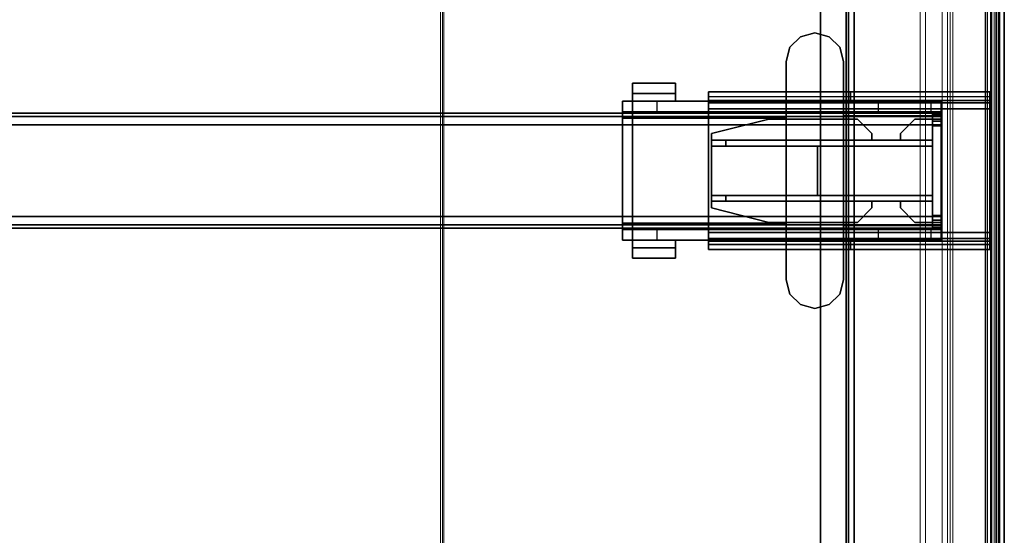
# Model space of a CAD drawing. Units: inches. Extents: x -2 to 132, y -6 to 122.
# Drawn here: x 118 to 132, y 82 to 89 of the extents above; entities that cross this region are included whole.
import ezdxf

# ---------------------------------------------------------------- set-up
doc = ezdxf.new("R2010")
doc.units = ezdxf.units.IN
doc.header["$MEASUREMENT"] = 0
for name, color, linetype in [('HARDWARE-BEAMCLAMP', 4, 'Continuous'), ('HARDWARE-BEAMINSERT', 4, 'Continuous'), ('HARDWARE-OTHER', 7, 'Continuous'), ('STORAGE', 4, 'Continuous'), ('STORAGE-OTHER', 7, 'Continuous'), ('STRUCTURE-BEAM', 7, 'Continuous'), ('STRUCTURE-LEG', 7, 'Continuous'), ('STRUCTURE-OTHER', 7, 'Continuous'), ('WKSURF-LAM', 6, 'Continuous'), ('WKSURF-OTHER', 7, 'Continuous'), ('WKSURF-TOPEDGE', 6, 'Continuous'), ('WORKTL-OTHER', 7, 'Continuous')]:
    doc.layers.add(name, color=color, linetype=linetype)
doc.layers.add('WORKTL-INSERTLINER', color=3, linetype='Continuous', lineweight=9)
doc.layers.add('WORKTL-SHELF', color=3, linetype='Continuous', lineweight=9)
doc.styles.get("Standard").update_dxf_attribs({"font": 'arial.ttf'})

# ---------------------------------------------------------------- blocks, each defined once
blk = doc.blocks.new('xgntrg_3066gl_0t')
at = {"layer": 'WKSURF-LAM'}
for points, invisible_edges in [([(8.354, -0.624, 27.45), (9.076, -0.725, 27.45), (0, -29.875, 27.45), (7.625, -0.59, 27.45)], 6), ([(0, -0.59, 27.45), (7.625, -0.59, 27.45), (0, -29.875, 27.45)], 2), ([(0, -29.875, 28.5), (9.076, -0.725, 28.5), (8.354, -0.624, 28.5), (7.625, -0.59, 28.5)], 9), ([(0, -29.875, 28.5), (7.625, -0.59, 28.5), (0, -0.59, 28.5), (0, -29.875, 28.5)], 1), ([(9.786, -0.892, 27.45), (10.481, -1.052, 27.45), (0, -29.875, 27.45), (9.076, -0.725, 27.45)], 6), ([(0, -29.875, 28.5), (10.481, -1.052, 28.5), (9.786, -0.892, 28.5), (9.076, -0.725, 28.5)], 9), ([(11.187, -1.149, 27.45), (11.898, -1.181, 27.45), (0, -29.875, 27.45), (10.481, -1.052, 27.45)], 6), ([(0, -29.875, 28.5), (11.898, -1.181, 28.5), (11.187, -1.149, 28.5), (10.481, -1.052, 28.5)], 9), ([(26.45, -1.181, 28.5), (11.898, -1.181, 28.5), (0, -29.875, 28.5), (26.45, -5.671, 28.5)], 7), ([(0, -29.875, 27.45), (11.898, -1.181, 27.45), (26.45, -1.181, 27.45), (26.45, -5.671, 27.45)], 11), ([(0, -29.875, 28.5), (65.88, -29.875, 28.5), (39.43, -5.671, 28.5), (26.45, -5.671, 28.5)], 14), ([(39.43, -5.671, 27.45), (65.88, -29.875, 27.45), (0, -29.875, 27.45), (26.45, -5.671, 27.45)], 13)]:
    blk.add_3dface(points, dxfattribs=dict(at, invisible_edges=invisible_edges))
at = {"layer": 'WKSURF-TOPEDGE'}
blk.add_3dface([(0, -29.875, 27.45), (0, -29.875, 28.5), (0, -0.59, 28.5), (0, -0.59, 27.45)], dxfattribs=at)
at = {"layer": 'WKSURF-OTHER'}
blk.add_attdef('OTHER', (9, -16), '', height=2, dxfattribs=at)
blk = doc.blocks.new('xgnlfen_60_0t')
at = {"layer": 'STRUCTURE-LEG'}
for points in [[(0.079, -29.69, 27.304), (0.11, -29.765, 27.379), (0.11, 29.765, 27.379), (0.079, 29.69, 27.304)], [(0.079, 29.69, 27.304), (0.079, 27.816, 25.43), (0.079, -27.816, 25.43), (0.079, -29.69, 27.304)], [(0.11, -29.765, 27.379), (0.185, -29.796, 27.411), (0.185, 29.796, 27.411), (0.11, 29.765, 27.379)], [(2.059, 29.796, 27.411), (0.185, 29.796, 27.411), (0.185, -29.796, 27.411), (2.059, -29.796, 27.411)], [(2.059, 29.796, 27.411), (2.059, -29.796, 27.411), (2.134, -29.765, 27.379), (2.134, 29.765, 27.379)], [(2.134, 29.765, 27.379), (2.134, -29.765, 27.379), (2.166, -29.69, 27.304), (2.166, 29.69, 27.304)], [(2.166, 29.69, 27.304), (2.166, -29.69, 27.304), (2.134, -29.615, 27.229), (2.134, 29.615, 27.229)], [(0.26, 27.741, 25.355), (2.134, 29.615, 27.229), (2.134, -29.615, 27.229), (0.26, -27.741, 25.355)], [(0.079, 27.816, 25.43), (0.11, 27.741, 25.355), (0.11, -27.741, 25.355), (0.079, -27.816, 25.43)], [(0.11, 27.741, 25.355), (0.185, 27.71, 25.324), (0.185, -27.71, 25.324), (0.11, -27.741, 25.355)], [(0.185, 27.71, 25.324), (0.26, 27.741, 25.355), (0.26, -27.741, 25.355), (0.185, -27.71, 25.324)], [(0.199, -19.587, 27.332), (0.199, -19.587, 25.836), (0.199, -19.705, 25.836), (0.199, -19.705, 27.332)], [(0.199, -19.587, 27.332), (0.199, -19.705, 27.332), (2.107, -19.705, 27.332), (2.107, -19.587, 27.332)], [(0.199, -19.587, 25.836), (4.055, -19.587, 25.836), (4.055, -19.656, 25.669), (0.199, -19.656, 25.669)], [(0.199, -19.656, 25.669), (4.055, -19.656, 25.669), (4.055, -19.823, 25.6), (0.199, -19.823, 25.6)], [(2.107, -19.587, 27.027), (2.107, -19.587, 27.332), (2.107, -19.705, 27.332), (2.107, -19.705, 27.027)], [(2.107, -19.587, 27.027), (2.107, -19.705, 27.027), (4.055, -19.705, 27.027), (4.055, -19.587, 27.027)], [(4.055, -19.587, 25.836), (4.055, -19.587, 27.027), (4.055, -19.705, 27.027), (4.055, -19.705, 25.836)], [(4.055, -19.705, 25.836), (0.199, -19.705, 25.836), (0.199, -19.74, 25.752), (4.055, -19.74, 25.752)], [(4.055, -19.74, 25.752), (0.199, -19.74, 25.752), (0.199, -19.823, 25.718), (4.055, -19.823, 25.718)], [(0.199, -19.823, 25.6), (0.199, -21.516, 25.6), (0.199, -21.516, 25.718), (0.199, -19.823, 25.718)], [(4.055, -21.516, 25.718), (4.055, -19.823, 25.718), (0.199, -19.823, 25.718), (0.199, -21.516, 25.718)], [(0.199, -19.823, 25.6), (4.055, -19.823, 25.6), (4.055, -21.516, 25.6), (0.199, -21.516, 25.6)], [(4.055, -21.516, 25.6), (4.055, -19.823, 25.6), (4.055, -19.823, 25.718), (4.055, -21.516, 25.718)], [(0.199, -21.683, 25.669), (4.055, -21.683, 25.669), (4.055, -21.516, 25.6), (0.199, -21.516, 25.6)], [(0.199, -21.6, 25.752), (4.055, -21.6, 25.752), (4.055, -21.516, 25.718), (0.199, -21.516, 25.718)], [(0.199, -21.634, 25.836), (4.055, -21.634, 25.836), (4.055, -21.6, 25.752), (0.199, -21.6, 25.752)], [(0.199, -21.752, 27.332), (2.107, -21.752, 27.332), (2.107, -21.634, 27.332), (0.199, -21.634, 27.332)], [(0.199, -21.752, 27.332), (0.199, -21.634, 27.332), (0.199, -21.634, 25.836), (0.199, -21.752, 25.836)], [(4.055, -21.683, 25.669), (4.055, -21.752, 25.836), (0.199, -21.752, 25.836), (0.199, -21.683, 25.669)], [(2.107, -21.752, 27.027), (4.055, -21.752, 27.027), (4.055, -21.634, 27.027), (2.107, -21.634, 27.027)], [(2.107, -21.752, 27.027), (2.107, -21.634, 27.027), (2.107, -21.634, 27.332), (2.107, -21.752, 27.332)], [(4.055, -21.752, 25.836), (4.055, -21.634, 25.836), (4.055, -21.634, 27.027), (4.055, -21.752, 27.027)]]:
    blk.add_3dface(points, dxfattribs=at)
for points, invisible_edges in [([(0.199, -19.587, 25.836), (0.199, -19.656, 25.669), (0.199, -19.74, 25.752), (0.199, -19.705, 25.836)], 2), ([(2.107, -19.587, 27.027), (0.199, -19.587, 25.836), (0.199, -19.587, 27.332), (2.107, -19.587, 27.332)], 1), ([(0.199, -19.587, 25.836), (2.107, -19.587, 27.027), (4.055, -19.587, 27.027), (4.055, -19.587, 25.836)], 1), ([(0.199, -19.656, 25.669), (0.199, -19.823, 25.6), (0.199, -19.823, 25.718), (0.199, -19.74, 25.752)], 8), ([(4.055, -19.705, 25.836), (4.055, -19.74, 25.752), (4.055, -19.656, 25.669), (4.055, -19.587, 25.836)], 2), ([(4.055, -19.74, 25.752), (4.055, -19.823, 25.718), (4.055, -19.823, 25.6), (4.055, -19.656, 25.669)], 8), ([(0.199, -19.705, 27.332), (0.199, -19.705, 25.836), (2.107, -19.705, 27.027), (2.107, -19.705, 27.332)], 2), ([(4.055, -19.705, 27.027), (2.107, -19.705, 27.027), (0.199, -19.705, 25.836), (4.055, -19.705, 25.836)], 2), ([(0.199, -21.516, 25.6), (0.199, -21.683, 25.669), (0.199, -21.6, 25.752), (0.199, -21.516, 25.718)], 2), ([(4.055, -21.516, 25.6), (4.055, -21.516, 25.718), (4.055, -21.6, 25.752), (4.055, -21.683, 25.669)], 4), ([(0.199, -21.683, 25.669), (0.199, -21.752, 25.836), (0.199, -21.634, 25.836), (0.199, -21.6, 25.752)], 8), ([(0.199, -21.634, 27.332), (2.107, -21.634, 27.332), (2.107, -21.634, 27.027), (0.199, -21.634, 25.836)], 4), ([(4.055, -21.634, 25.836), (0.199, -21.634, 25.836), (2.107, -21.634, 27.027), (4.055, -21.634, 27.027)], 2), ([(4.055, -21.683, 25.669), (4.055, -21.6, 25.752), (4.055, -21.634, 25.836), (4.055, -21.752, 25.836)], 1), ([(2.107, -21.752, 27.027), (2.107, -21.752, 27.332), (0.199, -21.752, 27.332), (0.199, -21.752, 25.836)], 8), ([(2.107, -21.752, 27.027), (0.199, -21.752, 25.836), (4.055, -21.752, 25.836), (4.055, -21.752, 27.027)], 1)]:
    blk.add_3dface(points, dxfattribs=dict(at, invisible_edges=invisible_edges))
at = {"layer": 'STRUCTURE-OTHER'}
blk.add_attdef('OTHER', (2.137, -9), '', height=2, dxfattribs=at)
blk = doc.blocks.new('xgnbr_66_1t')
at = {"layer": 'STRUCTURE-BEAM'}
for points in [[(0.865, -19.882, 26.741), (65.015, -19.882, 26.741), (65.015, -19.882, 25.875), (0.865, -19.882, 25.875)], [(0.865, -19.928, 26.853), (65.015, -19.928, 26.853), (65.015, -19.882, 26.741), (0.865, -19.882, 26.741)], [(0.865, -19.928, 25.764), (0.865, -19.882, 25.875), (65.015, -19.882, 25.875), (65.015, -19.928, 25.764)], [(0.865, -20.04, 26.899), (65.015, -20.04, 26.899), (65.015, -19.928, 26.853), (0.865, -19.928, 26.853)], [(0.865, -20.04, 25.718), (0.865, -19.928, 25.764), (65.015, -19.928, 25.764), (65.015, -20.04, 25.718)], [(0.865, -21.3, 26.899), (65.015, -21.3, 26.899), (65.015, -20.04, 26.899), (0.865, -20.04, 26.899)], [(0.865, -20.04, 25.718), (65.015, -20.04, 25.718), (65.015, -21.3, 25.718), (0.865, -21.3, 25.718)], [(0.865, -21.3, 25.718), (65.015, -21.3, 25.718), (65.015, -21.411, 25.764), (0.865, -21.411, 25.764)], [(0.865, -21.411, 26.853), (65.015, -21.411, 26.853), (65.015, -21.3, 26.899), (0.865, -21.3, 26.899)], [(0.865, -21.411, 25.764), (65.015, -21.411, 25.764), (65.015, -21.457, 25.875), (0.865, -21.457, 25.875)], [(0.865, -21.457, 26.741), (65.015, -21.457, 26.741), (65.015, -21.411, 26.853), (0.865, -21.411, 26.853)], [(0.865, -21.457, 25.875), (65.015, -21.457, 25.875), (65.015, -21.457, 26.741), (0.865, -21.457, 26.741)]]:
    blk.add_3dface(points, dxfattribs=at)
for points, invisible_edges in [([(0.865, -19.928, 25.764), (0.865, -19.989, 25.824), (0.865, -19.961, 25.891), (0.865, -19.882, 25.875)], 5), ([(0.865, -19.882, 26.741), (0.865, -19.882, 25.875), (0.865, -19.961, 25.891), (0.865, -19.961, 26.726)], 10), ([(0.865, -19.882, 26.741), (0.865, -19.961, 26.726), (0.865, -19.989, 26.793), (0.865, -19.928, 26.853)], 5), ([(0.865, -19.928, 25.764), (0.865, -20.04, 25.718), (0.865, -20.055, 25.797), (0.865, -19.989, 25.824)], 10), ([(0.865, -20.04, 26.899), (0.865, -19.928, 26.853), (0.865, -19.989, 26.793), (0.865, -20.055, 26.82)], 10), ([(0.865, -20.04, 26.899), (0.865, -20.055, 26.82), (0.865, -21.284, 26.82), (0.865, -21.3, 26.899)], 5), ([(0.865, -21.3, 25.718), (0.865, -21.284, 25.797), (0.865, -20.055, 25.797), (0.865, -20.04, 25.718)], 5), ([(0.865, -21.411, 26.853), (0.865, -21.3, 26.899), (0.865, -21.284, 26.82), (0.865, -21.351, 26.793)], 10), ([(0.865, -21.3, 25.718), (0.865, -21.411, 25.764), (0.865, -21.351, 25.824), (0.865, -21.284, 25.797)], 10), ([(0.865, -21.411, 26.853), (0.865, -21.351, 26.793), (0.865, -21.378, 26.726), (0.865, -21.457, 26.741)], 5), ([(0.865, -21.457, 25.875), (0.865, -21.378, 25.891), (0.865, -21.351, 25.824), (0.865, -21.411, 25.764)], 5), ([(0.865, -21.457, 25.875), (0.865, -21.457, 26.741), (0.865, -21.378, 26.726), (0.865, -21.378, 25.891)], 10)]:
    blk.add_3dface(points, dxfattribs=dict(at, invisible_edges=invisible_edges))
at = {"layer": 'STRUCTURE-OTHER'}
blk.add_attdef('OTHER', (3.181, -15.89), '', height=2, dxfattribs=at)
blk = doc.blocks.new('xgnhpf_24t')
at = {"layer": 'HARDWARE-BEAMCLAMP'}
for points in [[(2.4, -18.833, 27.049), (2.256, -18.977, 27.049), (2.256, -18.977, 27.45), (2.4, -18.833, 27.45)], [(2.597, -18.78, 27.049), (2.4, -18.833, 27.049), (2.4, -18.833, 27.45), (2.597, -18.78, 27.45)], [(2.794, -18.833, 27.049), (2.597, -18.78, 27.049), (2.597, -18.78, 27.45), (2.794, -18.833, 27.45)], [(2.938, -18.977, 27.049), (2.794, -18.833, 27.049), (2.794, -18.833, 27.45), (2.938, -18.977, 27.45)], [(2.256, -18.977, 27.049), (2.204, -19.174, 27.049), (2.204, -19.174, 27.45), (2.256, -18.977, 27.45)], [(2.991, -19.174, 27.049), (2.938, -18.977, 27.049), (2.938, -18.977, 27.45), (2.991, -19.174, 27.45)], [(2.204, -19.174, 27.049), (2.204, -22.166, 27.049), (2.204, -22.166, 27.45), (2.204, -19.174, 27.45)], [(2.991, -22.166, 27.049), (2.991, -19.174, 27.049), (2.991, -19.174, 27.45), (2.991, -22.166, 27.45)], [(5.096, -19.61, 26.572), (4.505, -19.61, 26.572), (4.505, -19.469, 26.572), (5.096, -19.469, 26.572)], [(5.096, -19.469, 26.758), (5.096, -19.469, 26.572), (4.505, -19.469, 26.572), (4.505, -19.469, 26.758)], [(5.096, -19.469, 26.758), (4.505, -19.469, 26.758), (4.505, -19.717, 27.054), (5.096, -19.717, 27.054)], [(4.505, -19.717, 26.612), (4.505, -19.717, 27.054), (4.505, -19.469, 26.758), (4.505, -19.61, 26.612)], [(4.505, -19.61, 26.572), (4.505, -19.61, 26.612), (4.505, -19.469, 26.758), (4.505, -19.469, 26.572)], [(5.096, -19.469, 26.758), (5.096, -19.717, 27.054), (5.096, -19.717, 26.612), (5.096, -19.61, 26.612)], [(5.096, -19.469, 26.758), (5.096, -19.61, 26.612), (5.096, -19.61, 26.572), (5.096, -19.469, 26.572)], [(5.096, -19.61, 26.612), (5.096, -19.717, 26.612), (4.505, -19.717, 26.612), (4.505, -19.61, 26.612)], [(5.096, -19.61, 26.572), (5.096, -19.61, 26.612), (4.505, -19.61, 26.612), (4.505, -19.61, 26.572)], [(0.865, -19.864, 26.723), (0.865, -19.717, 26.723), (1.004, -19.717, 26.584), (1.004, -19.864, 26.584)], [(0.865, -19.717, 27.054), (0.865, -21.623, 27.054), (0.865, -21.422, 27.293), (0.865, -19.917, 27.293)], [(2.204, -19.717, 27.054), (0.865, -19.717, 27.054), (0.865, -19.917, 27.293), (2.204, -19.917, 27.293)], [(1.004, -19.717, 26.584), (1.004, -19.864, 26.584), (1.731, -19.864, 26.584), (1.731, -19.717, 26.584)], [(1.731, -19.864, 26.584), (1.731, -19.717, 26.584), (2.204, -19.717, 26.112), (2.204, -19.864, 26.112)], [(2.204, -19.717, 26.112), (2.204, -19.864, 26.112), (4.763, -19.864, 26.112), (4.763, -19.717, 26.112)], [(2.991, -19.95, 27.332), (5.096, -19.95, 27.332), (5.096, -19.717, 27.054), (2.991, -19.717, 27.054)], [(4.763, -19.864, 26.112), (4.763, -19.717, 26.112), (5.235, -19.717, 26.584), (5.235, -19.864, 26.584)], [(5.235, -19.717, 26.914), (5.096, -19.717, 27.054), (5.096, -19.95, 27.332), (5.235, -19.95, 27.193)], [(0.865, -21.475, 26.899), (0.865, -19.864, 26.899), (5.235, -19.864, 26.899), (5.235, -21.475, 26.899)], [(2.204, -19.917, 27.293), (0.865, -19.917, 27.293), (0.865, -21.422, 27.293), (2.204, -21.422, 27.293)], [(2.991, -19.95, 27.332), (2.991, -21.389, 27.332), (5.096, -21.389, 27.332), (5.096, -19.95, 27.332)], [(5.235, -21.389, 27.193), (5.235, -19.95, 27.193), (5.096, -19.95, 27.332), (5.096, -21.389, 27.332)], [(2.204, -21.623, 27.054), (2.204, -21.422, 27.293), (0.865, -21.422, 27.293), (0.865, -21.623, 27.054)], [(2.991, -21.623, 27.054), (5.096, -21.623, 27.054), (5.096, -21.389, 27.332), (2.991, -21.389, 27.332)], [(5.235, -21.389, 27.193), (5.096, -21.389, 27.332), (5.096, -21.623, 27.054), (5.235, -21.623, 26.914)], [(0.865, -21.623, 26.723), (0.865, -21.475, 26.723), (1.004, -21.475, 26.584), (1.004, -21.623, 26.584)], [(1.004, -21.475, 26.584), (1.004, -21.623, 26.584), (1.731, -21.623, 26.584), (1.731, -21.475, 26.584)], [(1.731, -21.623, 26.584), (1.731, -21.475, 26.584), (2.204, -21.475, 26.112), (2.204, -21.623, 26.112)], [(2.204, -21.475, 26.112), (2.204, -21.623, 26.112), (4.763, -21.623, 26.112), (4.763, -21.475, 26.112)], [(4.763, -21.623, 26.112), (4.763, -21.475, 26.112), (5.235, -21.475, 26.584), (5.235, -21.623, 26.584)], [(4.505, -21.729, 26.612), (4.505, -21.623, 26.612), (5.096, -21.623, 26.612), (5.096, -21.729, 26.612)], [(5.096, -21.623, 27.054), (4.505, -21.623, 27.054), (4.505, -21.871, 26.758), (5.096, -21.871, 26.758)], [(4.505, -21.729, 26.612), (4.505, -21.871, 26.758), (4.505, -21.623, 27.054), (4.505, -21.623, 26.612)], [(5.096, -21.729, 26.612), (5.096, -21.623, 26.612), (5.096, -21.623, 27.054), (5.096, -21.871, 26.758)], [(4.505, -21.729, 26.572), (4.505, -21.729, 26.612), (5.096, -21.729, 26.612), (5.096, -21.729, 26.572)], [(5.096, -21.871, 26.572), (4.505, -21.871, 26.572), (4.505, -21.729, 26.572), (5.096, -21.729, 26.572)], [(4.505, -21.871, 26.572), (4.505, -21.871, 26.758), (4.505, -21.729, 26.612), (4.505, -21.729, 26.572)], [(5.096, -21.871, 26.572), (5.096, -21.729, 26.572), (5.096, -21.729, 26.612), (5.096, -21.871, 26.758)], [(4.505, -21.871, 26.758), (4.505, -21.871, 26.572), (5.096, -21.871, 26.572), (5.096, -21.871, 26.758)], [(2.256, -22.363, 27.049), (2.256, -22.363, 27.45), (2.204, -22.166, 27.45), (2.204, -22.166, 27.049)], [(2.991, -22.166, 27.049), (2.991, -22.166, 27.45), (2.938, -22.363, 27.45), (2.938, -22.363, 27.049)], [(2.4, -22.507, 27.049), (2.4, -22.507, 27.45), (2.256, -22.363, 27.45), (2.256, -22.363, 27.049)], [(2.938, -22.363, 27.049), (2.938, -22.363, 27.45), (2.794, -22.507, 27.45), (2.794, -22.507, 27.049)], [(2.597, -22.559, 27.049), (2.597, -22.559, 27.45), (2.4, -22.507, 27.45), (2.4, -22.507, 27.049)], [(2.794, -22.507, 27.049), (2.794, -22.507, 27.45), (2.597, -22.559, 27.45), (2.597, -22.559, 27.049)]]:
    blk.add_3dface(points, dxfattribs=at)
for points, invisible_edges in [([(2.4, -22.507, 27.049), (2.256, -22.363, 27.049), (2.256, -18.977, 27.049), (2.4, -18.833, 27.049)], 10), ([(2.4, -22.507, 27.45), (2.4, -18.833, 27.45), (2.256, -18.977, 27.45), (2.256, -22.363, 27.45)], 5), ([(2.597, -22.559, 27.049), (2.4, -22.507, 27.049), (2.4, -18.833, 27.049), (2.597, -18.78, 27.049)], 10), ([(2.597, -22.559, 27.45), (2.597, -18.78, 27.45), (2.4, -18.833, 27.45), (2.4, -22.507, 27.45)], 5), ([(2.794, -22.507, 27.049), (2.597, -22.559, 27.049), (2.597, -18.78, 27.049), (2.794, -18.833, 27.049)], 10), ([(2.794, -22.507, 27.45), (2.794, -18.833, 27.45), (2.597, -18.78, 27.45), (2.597, -22.559, 27.45)], 5), ([(2.938, -22.363, 27.049), (2.794, -22.507, 27.049), (2.794, -18.833, 27.049), (2.938, -18.977, 27.049)], 10), ([(2.938, -22.363, 27.45), (2.938, -18.977, 27.45), (2.794, -18.833, 27.45), (2.794, -22.507, 27.45)], 5), ([(2.256, -22.363, 27.049), (2.204, -22.166, 27.049), (2.204, -19.174, 27.049), (2.256, -18.977, 27.049)], 8), ([(2.256, -22.363, 27.45), (2.256, -18.977, 27.45), (2.204, -19.174, 27.45), (2.204, -22.166, 27.45)], 1), ([(2.991, -22.166, 27.049), (2.938, -22.363, 27.049), (2.938, -18.977, 27.049), (2.991, -19.174, 27.049)], 2), ([(2.991, -22.166, 27.45), (2.991, -19.174, 27.45), (2.938, -18.977, 27.45), (2.938, -22.363, 27.45)], 4), ([(0.865, -19.864, 26.899), (0.865, -21.475, 26.899), (0.865, -21.623, 27.054), (0.865, -19.717, 27.054)], 10), ([(0.865, -19.717, 27.054), (0.865, -19.717, 26.723), (0.865, -19.864, 26.723), (0.865, -19.864, 26.899)], 8), ([(0.865, -19.717, 26.723), (0.865, -19.717, 27.054), (5.235, -19.717, 26.914), (5.235, -19.717, 26.584)], 10), ([(0.865, -19.717, 26.723), (5.235, -19.717, 26.584), (1.731, -19.717, 26.584), (1.004, -19.717, 26.584)], 3), ([(0.865, -19.717, 27.054), (5.096, -19.717, 27.054), (5.235, -19.717, 26.914), (0.865, -19.717, 27.054)], 4), ([(1.731, -19.717, 26.584), (5.235, -19.717, 26.584), (4.763, -19.717, 26.112), (2.204, -19.717, 26.112)], 1), ([(5.235, -19.864, 26.899), (5.235, -19.864, 26.584), (5.235, -19.717, 26.584), (5.235, -19.717, 26.914)], 8), ([(5.235, -19.95, 27.193), (5.235, -19.864, 26.899), (5.235, -19.717, 26.914)], 3), ([(5.235, -19.864, 26.899), (0.865, -19.864, 26.899), (0.865, -19.864, 26.723), (5.235, -19.864, 26.584)], 4), ([(1.731, -19.864, 26.584), (5.235, -19.864, 26.584), (0.865, -19.864, 26.723), (1.004, -19.864, 26.584)], 3), ([(4.763, -19.864, 26.112), (5.235, -19.864, 26.584), (1.731, -19.864, 26.584), (2.204, -19.864, 26.112)], 2), ([(5.235, -19.864, 26.899), (5.235, -19.95, 27.193), (5.235, -21.389, 27.193), (5.235, -21.475, 26.899)], 5), ([(5.235, -21.623, 26.914), (5.235, -21.475, 26.899), (5.235, -21.389, 27.193), (5.235, -21.623, 26.914)], 3), ([(0.865, -21.475, 26.899), (0.865, -21.475, 26.723), (0.865, -21.623, 26.723), (0.865, -21.623, 27.054)], 8), ([(0.865, -21.475, 26.723), (0.865, -21.475, 26.899), (5.235, -21.475, 26.899), (5.235, -21.475, 26.584)], 8), ([(0.865, -21.475, 26.723), (5.235, -21.475, 26.584), (1.731, -21.475, 26.584), (1.004, -21.475, 26.584)], 3), ([(1.731, -21.475, 26.584), (5.235, -21.475, 26.584), (4.763, -21.475, 26.112), (2.204, -21.475, 26.112)], 1), ([(5.235, -21.623, 26.914), (5.235, -21.623, 26.584), (5.235, -21.475, 26.584), (5.235, -21.475, 26.899)], 8), ([(5.235, -21.623, 26.914), (0.865, -21.623, 27.054), (0.865, -21.623, 26.723), (5.235, -21.623, 26.584)], 5), ([(1.731, -21.623, 26.584), (5.235, -21.623, 26.584), (0.865, -21.623, 26.723), (1.004, -21.623, 26.584)], 3), ([(5.235, -21.623, 26.914), (5.096, -21.623, 27.054), (0.865, -21.623, 27.054)], 8), ([(4.763, -21.623, 26.112), (5.235, -21.623, 26.584), (1.731, -21.623, 26.584), (2.204, -21.623, 26.112)], 2)]:
    blk.add_3dface(points, dxfattribs=dict(at, invisible_edges=invisible_edges))
at = {"layer": 'HARDWARE-BEAMINSERT'}
for points in [[(0.865, -19.961, 26.407), (0.983, -19.961, 26.407), (0.983, -19.892, 26.407), (0.865, -19.892, 26.407)], [(0.865, -19.892, 26.21), (0.865, -19.892, 26.407), (0.983, -19.892, 26.407), (0.983, -19.892, 26.21)], [(0.865, -19.892, 26.21), (0.983, -19.892, 26.21), (0.983, -19.961, 26.21), (0.865, -19.961, 26.21)], [(0.865, -19.892, 26.21), (0.865, -19.961, 26.21), (0.865, -19.961, 26.407), (0.865, -19.892, 26.407)], [(0.865, -19.961, 26.726), (0.865, -19.961, 25.891), (0.865, -19.989, 25.824), (0.865, -19.989, 26.793)], [(0.865, -19.989, 26.793), (0.983, -19.989, 26.793), (0.983, -19.961, 26.726), (0.865, -19.961, 26.726)], [(0.865, -19.961, 25.891), (0.865, -19.961, 26.726), (0.983, -19.961, 26.726), (0.983, -19.961, 25.891)], [(0.865, -19.961, 25.891), (0.983, -19.961, 25.891), (0.983, -19.989, 25.824), (0.865, -19.989, 25.824)], [(0.983, -19.961, 26.407), (0.983, -19.961, 26.21), (0.983, -19.892, 26.21), (0.983, -19.892, 26.407)], [(0.983, -19.961, 26.348), (1.226, -19.961, 26.348), (1.226, -19.961, 26.269), (0.983, -19.961, 26.269)], [(1.423, -20.158, 26.348), (1.423, -20.158, 26.269), (1.226, -19.961, 26.269), (1.226, -19.961, 26.348)], [(2.013, -19.961, 26.348), (2.013, -19.961, 26.269), (1.816, -20.158, 26.269), (1.816, -20.158, 26.348)], [(2.013, -19.961, 26.348), (3.227, -19.961, 26.348), (3.227, -19.961, 26.269), (2.013, -19.961, 26.269)], [(4.014, -20.158, 26.348), (4.014, -20.158, 26.269), (3.227, -19.961, 26.269), (3.227, -19.961, 26.348)], [(0.865, -20.055, 26.82), (0.865, -19.989, 26.793), (0.865, -19.989, 25.824), (0.865, -20.055, 25.797)], [(0.865, -19.989, 26.793), (0.865, -20.055, 26.82), (0.983, -20.055, 26.82), (0.983, -19.989, 26.793)], [(0.865, -20.055, 25.797), (0.865, -19.989, 25.824), (0.983, -19.989, 25.824), (0.983, -20.055, 25.797)], [(0.865, -20.055, 26.82), (0.865, -20.055, 25.797), (0.865, -21.284, 25.797), (0.865, -21.284, 26.82)], [(0.865, -21.284, 26.82), (0.983, -21.284, 26.82), (0.983, -20.055, 26.82), (0.865, -20.055, 26.82)], [(0.865, -20.055, 25.797), (0.983, -20.055, 25.797), (0.983, -21.284, 25.797), (0.865, -21.284, 25.797)], [(1.423, -20.158, 26.269), (1.423, -20.158, 26.348), (1.423, -20.252, 26.348), (1.423, -20.252, 26.269)], [(1.816, -20.252, 26.269), (1.816, -20.252, 26.348), (1.816, -20.158, 26.348), (1.816, -20.158, 26.269)], [(4.014, -20.158, 26.269), (4.014, -20.158, 26.348), (4.014, -20.252, 26.348), (4.014, -20.252, 26.269)], [(3.817, -20.252, 25.797), (0.983, -20.252, 25.797), (0.983, -20.252, 26.82), (3.817, -20.252, 26.82)], [(3.817, -20.252, 26.82), (0.983, -20.252, 26.82), (0.983, -20.331, 26.82), (3.817, -20.331, 26.82)], [(0.983, -20.252, 25.797), (3.817, -20.252, 25.797), (3.817, -20.331, 25.797), (0.983, -20.331, 25.797)], [(0.983, -20.331, 25.797), (3.817, -20.331, 25.797), (3.817, -20.331, 26.82), (0.983, -20.331, 26.82)], [(2.558, -20.331, 26.82), (0.983, -20.331, 26.82), (0.983, -21.008, 26.82), (2.558, -21.008, 26.82)], [(0.983, -20.331, 25.797), (2.558, -20.331, 25.797), (2.558, -21.008, 25.797), (0.983, -21.008, 25.797)], [(2.558, -20.331, 25.797), (2.558, -20.331, 26.82), (2.558, -21.008, 26.82), (2.558, -21.008, 25.797)], [(2.558, -20.331, 26.269), (2.558, -21.008, 26.269), (2.558, -21.008, 26.348), (2.558, -20.331, 26.348)], [(2.558, -21.008, 26.348), (4.014, -21.008, 26.348), (4.014, -20.331, 26.348), (2.558, -20.331, 26.348)], [(4.014, -20.331, 26.269), (4.014, -21.008, 26.269), (2.558, -21.008, 26.269), (2.558, -20.331, 26.269)], [(3.817, -20.252, 25.797), (3.817, -20.252, 26.82), (4.014, -20.252, 26.623), (4.014, -20.252, 25.993)], [(3.817, -20.252, 26.82), (3.817, -20.331, 26.82), (4.014, -20.331, 26.623), (4.014, -20.252, 26.623)], [(4.014, -20.252, 25.993), (4.014, -20.331, 25.993), (3.817, -20.331, 25.797), (3.817, -20.252, 25.797)], [(4.014, -20.331, 25.993), (4.014, -20.331, 26.623), (3.817, -20.331, 26.82), (3.817, -20.331, 25.797)], [(4.014, -20.331, 25.993), (4.014, -20.252, 25.993), (4.014, -20.252, 26.623), (4.014, -20.331, 26.623)], [(4.014, -21.008, 26.348), (4.014, -21.008, 26.269), (4.014, -20.331, 26.269), (4.014, -20.331, 26.348)], [(3.817, -21.008, 25.797), (0.983, -21.008, 25.797), (0.983, -21.008, 26.82), (3.817, -21.008, 26.82)], [(3.817, -21.008, 26.82), (0.983, -21.008, 26.82), (0.983, -21.087, 26.82), (3.817, -21.087, 26.82)], [(0.983, -21.008, 25.797), (3.817, -21.008, 25.797), (3.817, -21.087, 25.797), (0.983, -21.087, 25.797)], [(3.817, -21.008, 25.797), (3.817, -21.008, 26.82), (4.014, -21.008, 26.623), (4.014, -21.008, 25.993)], [(3.817, -21.008, 26.82), (3.817, -21.087, 26.82), (4.014, -21.087, 26.623), (4.014, -21.008, 26.623)], [(4.014, -21.008, 25.993), (4.014, -21.087, 25.993), (3.817, -21.087, 25.797), (3.817, -21.008, 25.797)], [(4.014, -21.087, 25.993), (4.014, -21.008, 25.993), (4.014, -21.008, 26.623), (4.014, -21.087, 26.623)], [(0.983, -21.087, 25.797), (3.817, -21.087, 25.797), (3.817, -21.087, 26.82), (0.983, -21.087, 26.82)], [(1.226, -21.378, 26.348), (1.226, -21.378, 26.269), (1.423, -21.181, 26.269), (1.423, -21.181, 26.348)], [(1.423, -21.087, 26.269), (1.423, -21.087, 26.348), (1.423, -21.181, 26.348), (1.423, -21.181, 26.269)], [(1.816, -21.181, 26.269), (1.816, -21.181, 26.348), (1.816, -21.087, 26.348), (1.816, -21.087, 26.269)], [(1.816, -21.181, 26.348), (1.816, -21.181, 26.269), (2.013, -21.378, 26.269), (2.013, -21.378, 26.348)], [(3.227, -21.378, 26.348), (3.227, -21.378, 26.269), (4.014, -21.181, 26.269), (4.014, -21.181, 26.348)], [(4.014, -21.087, 25.993), (4.014, -21.087, 26.623), (3.817, -21.087, 26.82), (3.817, -21.087, 25.797)], [(4.014, -21.087, 26.269), (4.014, -21.087, 26.348), (4.014, -21.181, 26.348), (4.014, -21.181, 26.269)], [(0.865, -21.351, 26.793), (0.865, -21.284, 26.82), (0.865, -21.284, 25.797), (0.865, -21.351, 25.824)], [(0.865, -21.284, 26.82), (0.865, -21.351, 26.793), (0.983, -21.351, 26.793), (0.983, -21.284, 26.82)], [(0.865, -21.351, 25.824), (0.865, -21.284, 25.797), (0.983, -21.284, 25.797), (0.983, -21.351, 25.824)], [(0.865, -21.351, 26.793), (0.865, -21.351, 25.824), (0.865, -21.378, 25.891), (0.865, -21.378, 26.726)], [(0.865, -21.378, 26.726), (0.983, -21.378, 26.726), (0.983, -21.351, 26.793), (0.865, -21.351, 26.793)], [(0.865, -21.351, 25.824), (0.983, -21.351, 25.824), (0.983, -21.378, 25.891), (0.865, -21.378, 25.891)], [(0.865, -21.378, 26.726), (0.865, -21.378, 25.891), (0.983, -21.378, 25.891), (0.983, -21.378, 26.726)], [(0.983, -21.378, 26.407), (0.865, -21.378, 26.407), (0.865, -21.447, 26.407), (0.983, -21.447, 26.407)], [(0.983, -21.447, 26.21), (0.865, -21.447, 26.21), (0.865, -21.378, 26.21), (0.983, -21.378, 26.21)], [(0.865, -21.378, 26.407), (0.865, -21.378, 26.21), (0.865, -21.447, 26.21), (0.865, -21.447, 26.407)], [(0.983, -21.447, 26.21), (0.983, -21.447, 26.407), (0.865, -21.447, 26.407), (0.865, -21.447, 26.21)], [(0.983, -21.447, 26.21), (0.983, -21.378, 26.21), (0.983, -21.378, 26.407), (0.983, -21.447, 26.407)], [(0.983, -21.378, 26.269), (1.226, -21.378, 26.269), (1.226, -21.378, 26.348), (0.983, -21.378, 26.348)], [(2.013, -21.378, 26.269), (3.227, -21.378, 26.269), (3.227, -21.378, 26.348), (2.013, -21.378, 26.348)]]:
    blk.add_3dface(points, dxfattribs=at)
for points, invisible_edges in [([(1.226, -19.961, 26.348), (0.983, -19.961, 26.348), (0.983, -20.252, 26.348)], 8), ([(1.226, -19.961, 26.348), (0.983, -20.252, 26.348), (1.423, -20.252, 26.348), (1.423, -20.158, 26.348)], 1), ([(1.423, -20.158, 26.269), (1.423, -20.252, 26.269), (0.983, -20.252, 26.269), (1.226, -19.961, 26.269)], 4), ([(0.983, -19.961, 26.269), (1.226, -19.961, 26.269), (0.983, -20.252, 26.269)], 2), ([(2.013, -20.252, 26.348), (2.013, -19.961, 26.348), (1.816, -20.158, 26.348), (1.816, -20.252, 26.348)], 1), ([(1.816, -20.252, 26.269), (1.816, -20.158, 26.269), (2.013, -19.961, 26.269), (2.013, -20.252, 26.269)], 4), ([(3.227, -19.961, 26.348), (2.013, -19.961, 26.348), (2.013, -20.252, 26.348), (3.227, -20.252, 26.348)], 10), ([(2.013, -19.961, 26.269), (3.227, -19.961, 26.269), (3.227, -20.252, 26.269), (2.013, -20.252, 26.269)], 10), ([(3.227, -19.961, 26.348), (3.227, -20.252, 26.348), (4.014, -20.252, 26.348), (4.014, -20.158, 26.348)], 1), ([(4.014, -20.158, 26.269), (4.014, -20.252, 26.269), (3.227, -20.252, 26.269), (3.227, -19.961, 26.269)], 4), ([(0.983, -21.087, 26.348), (0.983, -21.087, 26.348), (0.983, -21.378, 26.348), (1.226, -21.378, 26.348)], 8), ([(1.423, -21.181, 26.348), (1.423, -21.087, 26.348), (0.983, -21.087, 26.348), (1.226, -21.378, 26.348)], 4), ([(1.226, -21.378, 26.269), (0.983, -21.087, 26.269), (1.423, -21.087, 26.269), (1.423, -21.181, 26.269)], 1), ([(0.983, -21.087, 26.269), (0.983, -21.087, 26.269), (1.226, -21.378, 26.269), (0.983, -21.378, 26.269)], 2), ([(1.816, -21.087, 26.348), (1.816, -21.181, 26.348), (2.013, -21.378, 26.348), (2.013, -21.087, 26.348)], 4), ([(2.013, -21.087, 26.269), (2.013, -21.378, 26.269), (1.816, -21.181, 26.269), (1.816, -21.087, 26.269)], 1), ([(3.227, -21.087, 26.348), (2.013, -21.087, 26.348), (2.013, -21.378, 26.348), (3.227, -21.378, 26.348)], 10), ([(2.013, -21.087, 26.269), (3.227, -21.087, 26.269), (3.227, -21.378, 26.269), (2.013, -21.378, 26.269)], 10), ([(4.014, -21.181, 26.348), (4.014, -21.087, 26.348), (3.227, -21.087, 26.348), (3.227, -21.378, 26.348)], 4), ([(3.227, -21.378, 26.269), (3.227, -21.087, 26.269), (4.014, -21.087, 26.269), (4.014, -21.181, 26.269)], 1)]:
    blk.add_3dface(points, dxfattribs=dict(at, invisible_edges=invisible_edges))
at = {"layer": 'HARDWARE-OTHER'}
blk.add_attdef('OTHER', (10, -19), '', height=2, dxfattribs=at)
blk = doc.blocks.new('gyt100_110822l_0t')
at = {"layer": 'WORKTL-INSERTLINER'}
for points, invisible_edges in [([(7.698, -0.595, 33.291), (7.273, -0.17, 33.291), (0.17, -0.515, 33.291), (0.17, -21.355, 33.291)], 11), ([(0.17, -21.355, 33.211), (0.17, -0.515, 33.211), (7.698, -0.595, 33.211), (7.698, -21.275, 33.211)], 10), ([(0.17, -21.355, 33.291), (7.698, -21.275, 33.291), (7.698, -0.595, 33.291)], 13)]:
    blk.add_3dface(points, dxfattribs=dict(at, invisible_edges=invisible_edges))
for points in [[(0.17, -21.355, 33.291), (0.17, -0.515, 33.291), (0.17, -0.515, 33.211), (0.17, -21.355, 33.211)], [(7.698, -21.275, 33.291), (7.698, -21.275, 33.211), (7.698, -0.595, 33.211), (7.698, -0.595, 33.291)]]:
    blk.add_3dface(points, dxfattribs=at)
at = {"layer": 'WORKTL-SHELF'}
for points, invisible_edges in [([(0.14, -0.515, 29.2), (7.273, -0.14, 29.2), (7.728, -0.595, 29.2), (0.14, -21.355, 29.2)], 7), ([(0.704, -0.14, 38.026), (0.704, -21.73, 38.026), (0.711, -21.73, 38.084), (0.711, -0.14, 38.084)], 4), ([(0.711, -0.14, 37.658), (0.711, -21.73, 37.658), (0.704, -21.73, 37.716), (0.704, -0.14, 37.716)], 1), ([(0.711, -0.14, 38.084), (0.711, -21.73, 38.084), (0.734, -21.73, 38.139), (0.734, -0.14, 38.139)], 5), ([(0.734, -0.14, 37.604), (0.734, -21.73, 37.604), (0.711, -21.73, 37.658), (0.711, -0.14, 37.658)], 5), ([(0.734, -0.14, 38.139), (0.734, -21.73, 38.139), (0.77, -21.73, 38.185), (0.77, -0.14, 38.185)], 5), ([(0.77, -0.14, 37.557), (0.77, -21.73, 37.557), (0.734, -21.73, 37.604), (0.734, -0.14, 37.604)], 5), ([(0.744, -21.73, 37.951), (0.744, -0.14, 37.951), (0.753, -0.14, 37.95), (0.753, -21.73, 37.95)], 4), ([(0.753, -21.73, 37.792), (0.753, -0.14, 37.792), (0.744, -0.14, 37.791), (0.744, -21.73, 37.791)], 1), ([(0.753, -21.73, 37.95), (0.753, -0.14, 37.95), (0.761, -0.14, 37.947), (0.761, -21.73, 37.947)], 5), ([(0.761, -21.73, 37.796), (0.761, -0.14, 37.796), (0.753, -0.14, 37.792), (0.753, -21.73, 37.792)], 5), ([(0.767, -0.14, 37.942), (0.767, -21.73, 37.942), (0.761, -21.73, 37.947), (0.761, -0.14, 37.947)], 5), ([(0.761, -0.14, 37.796), (0.761, -21.73, 37.796), (0.767, -21.73, 37.801), (0.767, -0.14, 37.801)], 5), ([(0.773, -0.14, 37.935), (0.773, -21.73, 37.935), (0.767, -21.73, 37.942), (0.767, -0.14, 37.942)], 5), ([(0.767, -0.14, 37.801), (0.767, -21.73, 37.801), (0.773, -21.73, 37.808), (0.773, -0.14, 37.808)], 5), ([(0.77, -0.14, 38.185), (0.77, -21.73, 38.185), (0.816, -21.73, 38.221), (0.816, -0.14, 38.221)], 5), ([(0.816, -0.14, 37.521), (0.816, -21.73, 37.521), (0.77, -21.73, 37.557), (0.77, -0.14, 37.557)], 5), ([(0.773, -21.73, 37.935), (0.773, -0.14, 37.935), (0.776, -0.14, 37.927), (0.776, -21.73, 37.927)], 5), ([(0.776, -21.73, 37.816), (0.776, -0.14, 37.816), (0.773, -0.14, 37.808), (0.773, -21.73, 37.808)], 5), ([(0.776, -21.73, 37.927), (0.776, -0.14, 37.927), (0.777, -0.14, 37.918), (0.777, -21.73, 37.918)], 1), ([(0.777, -21.73, 37.824), (0.777, -0.14, 37.824), (0.776, -0.14, 37.816), (0.776, -21.73, 37.816)], 4), ([(0.777, -21.73, 38.026), (0.777, -0.14, 38.026), (0.782, -0.14, 38.066), (0.782, -21.73, 38.066)], 4), ([(0.782, -21.73, 37.677), (0.782, -0.14, 37.677), (0.777, -0.14, 37.716), (0.777, -21.73, 37.716)], 1), ([(0.782, -21.73, 38.066), (0.782, -0.14, 38.066), (0.797, -0.14, 38.102), (0.797, -21.73, 38.102)], 5), ([(0.797, -0.14, 37.64), (0.782, -0.14, 37.677), (0.782, -21.73, 37.677), (0.797, -21.73, 37.64)], 10), ([(0.797, -21.73, 38.102), (0.797, -0.14, 38.102), (0.821, -0.14, 38.134), (0.821, -21.73, 38.134)], 5), ([(0.821, -21.73, 37.609), (0.821, -0.14, 37.609), (0.797, -0.14, 37.64), (0.797, -21.73, 37.64)], 5), ([(0.816, -0.14, 38.221), (0.816, -21.73, 38.221), (0.871, -21.73, 38.244), (0.871, -0.14, 38.244)], 5), ([(0.871, -0.14, 37.499), (0.871, -21.73, 37.499), (0.816, -21.73, 37.521), (0.816, -0.14, 37.521)], 5), ([(0.821, -21.73, 38.134), (0.821, -0.14, 38.134), (0.853, -0.14, 38.158), (0.853, -21.73, 38.158)], 5), ([(0.853, -21.73, 37.585), (0.853, -0.14, 37.585), (0.821, -0.14, 37.609), (0.821, -21.73, 37.609)], 5), ([(0.853, -21.73, 38.158), (0.853, -0.14, 38.158), (0.889, -0.14, 38.173), (0.889, -21.73, 38.173)], 5), ([(0.889, -21.73, 37.569), (0.889, -0.14, 37.569), (0.853, -0.14, 37.585), (0.853, -21.73, 37.585)], 5), ([(0.871, -0.14, 38.244), (0.871, -21.73, 38.244), (0.929, -21.73, 38.251), (0.929, -0.14, 38.251)], 5), ([(0.871, -21.73, 37.499), (0.871, -0.14, 37.499), (0.929, -0.14, 37.491), (0.929, -21.73, 37.491)], 5), ([(0.889, -21.73, 38.173), (0.889, -0.14, 38.173), (0.929, -0.14, 38.178), (0.929, -21.73, 38.178)], 5), ([(0.889, -0.14, 37.569), (0.889, -21.73, 37.569), (0.929, -21.73, 37.564), (0.929, -0.14, 37.564)], 5), ([(0.968, -0.14, 38.173), (0.968, -21.73, 38.173), (0.929, -21.73, 38.178), (0.929, -0.14, 38.178)], 5), ([(0.968, -21.73, 37.569), (0.968, -0.14, 37.569), (0.929, -0.14, 37.564), (0.929, -21.73, 37.564)], 5), ([(0.987, -21.73, 38.244), (0.987, -0.14, 38.244), (0.929, -0.14, 38.251), (0.929, -21.73, 38.251)], 5), ([(0.987, -0.14, 37.499), (0.987, -21.73, 37.499), (0.929, -21.73, 37.491), (0.929, -0.14, 37.491)], 5), ([(0.968, -21.73, 38.173), (0.968, -0.14, 38.173), (1.005, -0.14, 38.158), (1.005, -21.73, 38.158)], 5), ([(1.005, -21.73, 37.585), (1.005, -0.14, 37.585), (0.968, -0.14, 37.569), (0.968, -21.73, 37.569)], 5), ([(0.987, -0.14, 38.244), (0.987, -21.73, 38.244), (1.041, -21.73, 38.221), (1.041, -0.14, 38.221)], 5), ([(1.041, -0.14, 37.521), (1.041, -21.73, 37.521), (0.987, -21.73, 37.499), (0.987, -0.14, 37.499)], 5), ([(1.005, -21.73, 38.158), (1.005, -0.14, 38.158), (1.036, -0.14, 38.134), (1.036, -21.73, 38.134)], 5), ([(1.036, -21.73, 37.609), (1.036, -0.14, 37.609), (1.005, -0.14, 37.585), (1.005, -21.73, 37.585)], 5), ([(1.036, -21.73, 38.134), (1.036, -0.14, 38.134), (1.06, -0.14, 38.102), (1.06, -21.73, 38.102)], 5), ([(1.06, -21.73, 37.64), (1.06, -0.14, 37.64), (1.036, -0.14, 37.609), (1.036, -21.73, 37.609)], 5), ([(1.041, -0.14, 38.221), (1.041, -21.73, 38.221), (1.088, -21.73, 38.185), (1.088, -0.14, 38.185)], 5), ([(1.088, -0.14, 37.557), (1.088, -21.73, 37.557), (1.041, -21.73, 37.521), (1.041, -0.14, 37.521)], 5), ([(1.06, -21.73, 38.102), (1.06, -0.14, 38.102), (1.076, -0.14, 38.066), (1.076, -21.73, 38.066)], 5), ([(1.076, -21.73, 37.677), (1.076, -0.14, 37.677), (1.06, -0.14, 37.64), (1.06, -21.73, 37.64)], 5), ([(1.076, -21.73, 38.066), (1.076, -0.14, 38.066), (1.081, -0.14, 38.026), (1.081, -21.73, 38.026)], 1), ([(1.081, -21.73, 37.716), (1.081, -0.14, 37.716), (1.076, -0.14, 37.677), (1.076, -21.73, 37.677)], 4), ([(1.088, -0.14, 38.185), (1.088, -21.73, 38.185), (1.124, -21.73, 38.139), (1.124, -0.14, 38.139)], 5), ([(1.124, -0.14, 37.604), (1.124, -21.73, 37.604), (1.088, -21.73, 37.557), (1.088, -0.14, 37.557)], 5), ([(1.124, -0.14, 38.139), (1.124, -21.73, 38.139), (1.146, -21.73, 38.084), (1.146, -0.14, 38.084)], 5), ([(1.146, -0.14, 37.658), (1.146, -21.73, 37.658), (1.124, -21.73, 37.604), (1.124, -0.14, 37.604)], 5), ([(1.146, -0.14, 38.084), (1.146, -21.73, 38.084), (1.154, -21.73, 38.026), (1.154, -0.14, 38.026)], 1), ([(1.154, -0.14, 37.716), (1.154, -21.73, 37.716), (1.146, -21.73, 37.658), (1.146, -0.14, 37.658)], 4), ([(0.06, -21.32, 29.2), (0.06, -0.515, 29.2), (0.14, -0.515, 29.2), (0.14, -21.355, 29.2)], 10), ([(0.14, -0.515, 40), (0.06, -0.515, 40), (0.06, -21.32, 40), (0.14, -21.355, 40)], 5), ([(0.14, -21.355, 29.28), (7.728, -21.275, 29.28), (7.728, -0.595, 29.28), (0.14, -0.515, 29.28)], 5), ([(0.14, -21.355, 32.97), (0.14, -0.515, 32.97), (0.186, -0.515, 32.97), (0.186, -21.355, 32.97)], 10), ([(0.14, -0.515, 33.658), (0.14, -21.355, 33.658), (0.186, -21.355, 33.658), (0.186, -0.515, 33.658)], 10), ([(7.698, -0.595, 33.131), (7.698, -21.275, 33.131), (0.17, -21.355, 33.131), (0.17, -0.515, 33.131)], 10), ([(7.698, -0.595, 33.211), (0.17, -0.515, 33.211), (0.17, -21.355, 33.211), (7.698, -21.275, 33.211)], 5), ([(7.728, -21.275, 29.2), (0.14, -21.355, 29.2), (7.728, -0.595, 29.2)], 3), ([(7.682, -0.595, 32.97), (7.728, -0.595, 32.97), (7.728, -21.275, 32.97), (7.682, -21.275, 32.97)], 5), ([(7.682, -21.275, 33.658), (7.728, -21.275, 33.658), (7.728, -0.595, 33.658), (7.682, -0.595, 33.658)], 5), ([(0.14, -19.523, 32.345), (0.14, -19.523, 32.97), (0.14, -2.347, 32.97), (0.14, -2.347, 32.345)], 5), ([(0.231, -2.347, 32.97), (0.231, -19.523, 32.345), (0.231, -2.347, 32.345)], 13), ([(0.231, -19.523, 32.97), (0.231, -19.667, 32.489), (0.231, -19.523, 32.345), (0.231, -2.347, 32.97)], 7)]:
    blk.add_3dface(points, dxfattribs=dict(at, invisible_edges=invisible_edges))
for points in [[(0.704, -0.14, 38.026), (0.704, -0.14, 37.951), (0.704, -21.73, 37.951), (0.704, -21.73, 38.026)], [(0.704, -0.14, 37.951), (0.744, -0.14, 37.951), (0.744, -21.73, 37.951), (0.704, -21.73, 37.951)], [(0.704, -0.14, 37.791), (0.704, -21.73, 37.791), (0.744, -21.73, 37.791), (0.744, -0.14, 37.791)], [(0.704, -0.14, 37.791), (0.704, -0.14, 37.716), (0.704, -21.73, 37.716), (0.704, -21.73, 37.791)], [(0.777, -0.14, 38.026), (0.777, -21.73, 38.026), (0.777, -21.73, 37.987), (0.777, -0.14, 37.987)], [(0.777, -0.14, 37.755), (0.777, -21.73, 37.755), (0.777, -21.73, 37.716), (0.777, -0.14, 37.716)], [(0.777, -0.14, 37.755), (0.85, -0.14, 37.755), (0.85, -21.73, 37.755), (0.777, -21.73, 37.755)], [(0.777, -0.14, 37.987), (0.777, -21.73, 37.987), (0.85, -21.73, 37.987), (0.85, -0.14, 37.987)], [(0.777, -21.73, 37.918), (0.777, -0.14, 37.918), (0.777, -0.14, 37.824), (0.777, -21.73, 37.824)], [(0.85, -0.14, 37.987), (0.85, -21.73, 37.987), (0.85, -21.73, 37.755), (0.85, -0.14, 37.755)], [(1.081, -0.14, 38.026), (1.081, -0.14, 37.716), (1.081, -21.73, 37.716), (1.081, -21.73, 38.026)], [(1.154, -0.14, 38.026), (1.154, -21.73, 38.026), (1.154, -21.73, 37.716), (1.154, -0.14, 37.716)], [(0.06, -21.32, 29.2), (0.06, -21.32, 40), (0.06, -0.515, 40), (0.06, -0.515, 29.2)], [(0.14, -21.355, 40), (0.14, -21.355, 29.2), (0.14, -0.515, 29.2), (0.14, -0.515, 40)], [(0.14, -21.355, 29.28), (0.14, -0.515, 29.28), (0.14, -0.515, 29.2), (0.14, -21.355, 29.2)], [(0.14, -21.355, 33.658), (0.14, -0.515, 33.658), (0.14, -0.515, 32.97), (0.14, -21.355, 32.97)], [(0.17, -21.355, 33.131), (0.17, -21.355, 33.211), (0.17, -0.515, 33.211), (0.17, -0.515, 33.131)], [(0.186, -0.515, 33.658), (0.186, -21.355, 33.658), (0.186, -21.355, 32.97), (0.186, -0.515, 32.97)], [(7.682, -21.275, 32.97), (7.682, -21.275, 33.658), (7.682, -0.595, 33.658), (7.682, -0.595, 32.97)], [(7.698, -21.275, 33.211), (7.698, -21.275, 33.131), (7.698, -0.595, 33.131), (7.698, -0.595, 33.211)], [(7.728, -21.275, 29.28), (7.728, -21.275, 29.2), (7.728, -0.595, 29.2), (7.728, -0.595, 29.28)], [(7.728, -21.275, 32.97), (7.728, -0.595, 32.97), (7.728, -0.595, 33.658), (7.728, -21.275, 33.658)], [(0.231, -2.347, 32.345), (0.231, -19.523, 32.345), (0.14, -19.523, 32.345), (0.14, -2.347, 32.345)], [(0.231, -2.347, 32.97), (0.14, -2.347, 32.97), (0.14, -19.523, 32.97), (0.231, -19.523, 32.97)]]:
    blk.add_3dface(points, dxfattribs=at)
at = {"layer": 'WORKTL-OTHER'}
blk.add_attdef('OTHER', (11, -21), '', height=2, rotation=90, dxfattribs=at)
blk = doc.blocks.new('hlk11d_20bf_0t')
at = {"layer": 'STORAGE'}
for points, invisible_edges in [([(0, 0.5, 20.25), (0, 0.5, 1.875), (0, 19.375, 1.875), (0, 19.375, 20.25)], 1), ([(0, 19.375, 20.25), (0, 19.375, 21.375), (0, 0, 21.375), (0, 0, 20.25)], 9)]:
    blk.add_3dface(points, dxfattribs=dict(at, invisible_edges=invisible_edges))
blk.add_3dface([(0, 19.375, 21.375), (0, 0, 21.375), (14.625, 0, 21.375), (14.625, 19.375, 21.375)], dxfattribs=at)
at = {"layer": 'STORAGE-OTHER'}
blk.add_attdef('OTHER', (0, -8), '', height=2, dxfattribs=at)

msp = doc.modelspace()

# ---------------------------------------------------------------- block references
at = {"rotation": 180}
for name, p in [('hlk11d_20bf_0t', (129.243, 95.75)), ('xgntrg_3066gl_0t', (131.76, 65.875)), ('gyt100_110822l_0t', (131.76, 73.928, -0.5)), ('xgnlfen_60_0t', (131.76, 65.875)), ('xgnhpf_24t', (131.76, 65.875)), ('xgnbr_66_1t', (131.76, 65.875))]:
    msp.add_blockref(name, p, dxfattribs=at)

doc.saveas('drawing.dxf')
